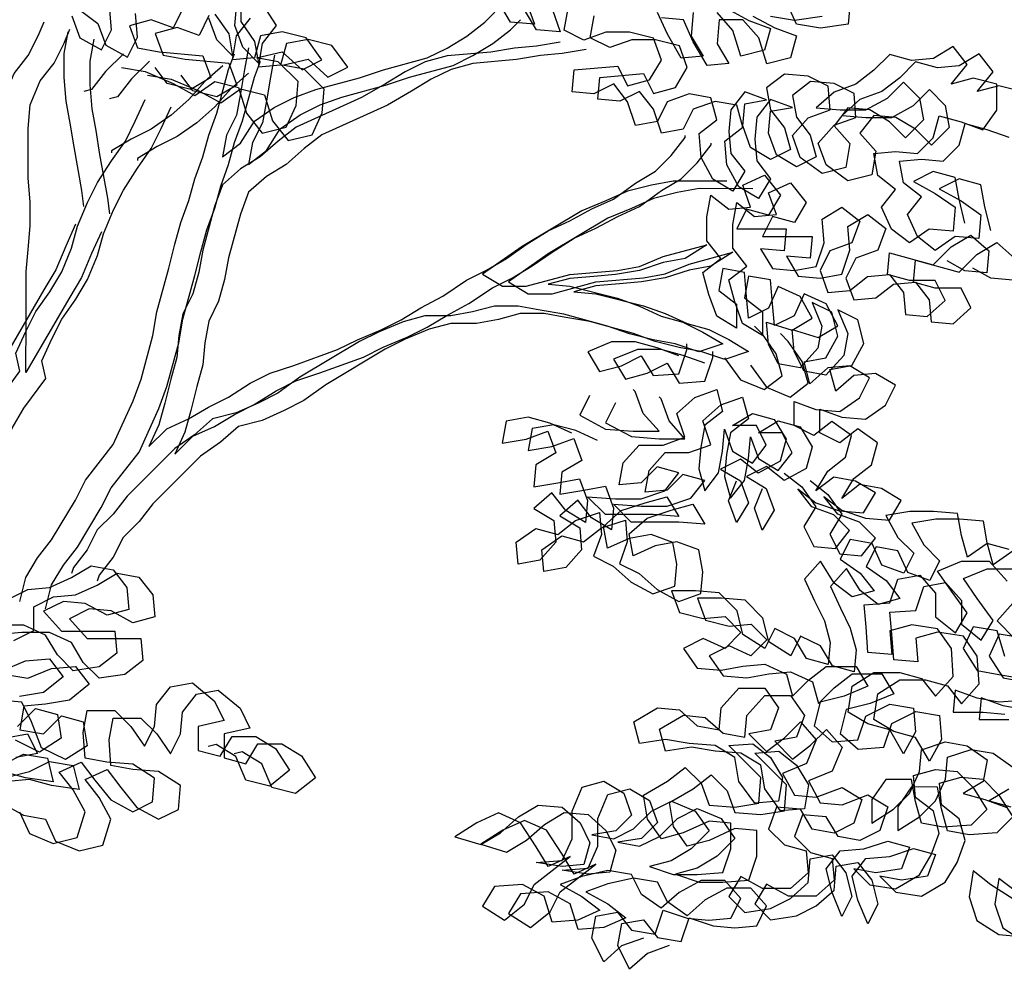
# Model space of a CAD drawing. Units: millimetres. Extents: x 192.8 to 241.3, y 112.2 to 183.8.
# Drawn here: x 206.9 to 207.9, y 120.4 to 121.3 of the extents above; entities that cross this region are included whole.
import ezdxf

# ---------------------------------------------------------------- set-up
doc = ezdxf.new("R2010")
doc.units = ezdxf.units.MM

msp = doc.modelspace()

# ---------------------------------------------------------------- linework, layer by layer
for points in [[(207.14756, 121.30898), (207.14754, 121.28671), (207.16052, 121.26813), (207.16421, 121.24771), (207.14938, 121.26258), (207.14197, 121.283), (207.14385, 121.30342)], [(206.98966, 121.29195), (206.99707, 121.27152), (207.01748, 121.26036), (207.02678, 121.27892), (207.02494, 121.3012)], [(206.99163, 121.3017), (207.01389, 121.28497), (207.02129, 121.26455), (207.0417, 121.25339), (207.051, 121.27195), (207.04917, 121.29422)], [(207.09362, 121.29928), (207.08432, 121.28072), (207.06391, 121.28817), (207.04349, 121.28262), (207.05089, 121.26219), (207.07131, 121.25846), (207.11214, 121.25471), (207.11955, 121.23428), (207.10098, 121.22316), (207.07871, 121.22875), (207.06758, 121.24361)], [(207.06025, 121.23667), (207.08252, 121.23294), (207.1085, 121.22177), (207.12891, 121.21062), (207.14749, 121.22359), (207.16976, 121.21801), (207.17716, 121.19387), (207.19199, 121.17529), (207.21427, 121.18084), (207.22357, 121.20125), (207.22545, 121.22352), (207.2069, 121.2421), (207.18649, 121.24583), (207.21063, 121.25138), (207.22917, 121.23466), (207.24775, 121.24392), (207.23291, 121.26435), (207.21064, 121.26994), (207.19022, 121.26625), (207.18463, 121.24584), (207.16421, 121.244), (207.16794, 121.26627), (207.18095, 121.28297), (207.16798, 121.3034)], [(207.41477, 121.30455), (207.42217, 121.28413), (207.3999, 121.286), (207.38878, 121.30458)], [(207.82482, 121.09813), (207.81927, 121.12041), (207.81558, 121.14083), (207.79517, 121.14642), (207.77659, 121.13715), (207.797, 121.126), (207.81556, 121.11299), (207.81368, 121.09071), (207.7914, 121.09259), (207.77283, 121.07961), (207.75613, 121.09262), (207.74687, 121.11305), (207.75988, 121.12974), (207.74319, 121.14275), (207.73949, 121.16318), (207.75991, 121.16501), (207.78033, 121.16314), (207.7952, 121.17797), (207.80078, 121.19839), (207.8212, 121.1928), (207.84161, 121.18536), (207.85462, 121.20391), (207.85464, 121.22804), (207.83237, 121.23363), (207.81195, 121.22808), (207.82682, 121.24663), (207.81384, 121.26335), (207.79526, 121.25223), (207.77484, 121.25039), (207.75443, 121.25598), (207.73956, 121.24114), (207.72285, 121.22816), (207.70242, 121.22075), (207.6857, 121.20592), (207.70797, 121.20404), (207.7321, 121.20402), (207.75253, 121.21514), (207.7674, 121.22998), (207.78224, 121.21511), (207.78593, 121.19469), (207.76921, 121.178), (207.75437, 121.19286), (207.73582, 121.20402), (207.7154, 121.20589), (207.70239, 121.1892), (207.71723, 121.17248), (207.71349, 121.1502), (207.69121, 121.14466), (207.67081, 121.15953), (207.6634, 121.17995), (207.67826, 121.19664), (207.69869, 121.20405), (207.69686, 121.22633), (207.6783, 121.23563), (207.65603, 121.2375), (207.63931, 121.22453), (207.643, 121.2041), (207.65598, 121.18738), (207.66153, 121.16696), (207.64296, 121.15769), (207.62441, 121.16885), (207.617, 121.18928), (207.61887, 121.20969), (207.6393, 121.21339), (207.61889, 121.22083), (207.60588, 121.20414), (207.604, 121.18372), (207.60584, 121.1633), (207.61882, 121.14658), (207.60766, 121.12803), (207.58911, 121.13918), (207.57799, 121.15961), (207.57615, 121.18189), (207.59287, 121.19487), (207.58732, 121.21529), (207.56691, 121.21902), (207.54648, 121.21162), (207.53718, 121.19306), (207.51676, 121.18937), (207.50935, 121.21165), (207.49638, 121.22837), (207.4778, 121.2191), (207.45739, 121.22098), (207.45926, 121.2414), (207.5001, 121.24507), (207.50937, 121.2265), (207.52979, 121.23205), (207.54095, 121.2506), (207.53354, 121.27103), (207.51127, 121.27662), (207.48899, 121.27664), (207.46857, 121.26923), (207.45001, 121.27853), (207.45375, 121.29895)], [(207.60225, 121.29881), (207.62266, 121.28765), (207.64307, 121.28021), (207.63748, 121.2598), (207.6152, 121.25425), (207.6078, 121.27839), (207.59296, 121.29511)], [(207.71745, 121.30475), (207.71557, 121.28433), (207.68958, 121.28064), (207.66731, 121.28438), (207.65804, 121.3048)], [(207.03603, 121.24364), (207.0583, 121.23991), (207.08428, 121.22875), (207.10468, 121.21759), (207.12326, 121.23057), (207.14553, 121.22498), (207.15293, 121.20084), (207.16777, 121.18226), (207.19005, 121.18781), (207.19935, 121.20822), (207.20122, 121.2305), (207.18268, 121.24908), (207.16226, 121.25281), (207.1864, 121.25835), (207.20495, 121.24163), (207.22352, 121.25089), (207.20869, 121.27133), (207.18642, 121.27692), (207.16599, 121.27322), (207.16041, 121.25281), (207.13999, 121.25097), (207.14372, 121.27324), (207.15673, 121.28994)], [(207.11785, 121.2923), (207.10855, 121.27375), (207.08814, 121.28119), (207.06771, 121.27564), (207.07512, 121.25522), (207.09553, 121.25149), (207.13637, 121.24774), (207.14378, 121.22731), (207.1252, 121.21619), (207.10293, 121.22178), (207.09181, 121.23664)], [(207.12332, 121.29368), (207.13629, 121.27511), (207.13999, 121.25468), (207.12515, 121.26955), (207.11775, 121.28997)], [(207.15485, 121.26209), (207.15111, 121.24168), (207.14738, 121.21941), (207.14365, 121.19899), (207.13435, 121.18044), (207.13062, 121.16002), (207.14734, 121.173), (207.16035, 121.19341), (207.17893, 121.20638), (207.1975, 121.21565), (207.21792, 121.22305), (207.25877, 121.23416), (207.28106, 121.24156), (207.32191, 121.25266), (207.34048, 121.26192), (207.35905, 121.27305), (207.37577, 121.28602), (207.38506, 121.2953)], [(207.43899, 121.29758), (207.4464, 121.27715), (207.42413, 121.27903), (207.41301, 121.2976)], [(207.87887, 121.22107), (207.8566, 121.22666), (207.83617, 121.22111), (207.85104, 121.23966), (207.83806, 121.25638), (207.81949, 121.24525), (207.79907, 121.24342), (207.77865, 121.249), (207.76379, 121.23417), (207.74707, 121.22119), (207.72664, 121.21378), (207.70992, 121.19895), (207.7322, 121.19707), (207.75633, 121.19705), (207.77676, 121.20817), (207.79162, 121.223), (207.80646, 121.20814), (207.81015, 121.18772), (207.79343, 121.17103), (207.7786, 121.18589), (207.76004, 121.19705), (207.73963, 121.19892), (207.72662, 121.18223), (207.74145, 121.16551), (207.73772, 121.14323), (207.71544, 121.13768), (207.69503, 121.15255), (207.68763, 121.17298), (207.70249, 121.18967), (207.72292, 121.19708), (207.72108, 121.21936), (207.70253, 121.22866), (207.68025, 121.23053), (207.66353, 121.21755), (207.66723, 121.19713), (207.68021, 121.18041), (207.68576, 121.15999), (207.66719, 121.15072), (207.64863, 121.16188), (207.64123, 121.1823), (207.6431, 121.20272), (207.66352, 121.20642), (207.64311, 121.21386), (207.6301, 121.19716), (207.62823, 121.17675), (207.63006, 121.15633), (207.64304, 121.13961), (207.63189, 121.12105), (207.61334, 121.13221), (207.60222, 121.15264), (207.60038, 121.17492), (207.6171, 121.18789), (207.61155, 121.20832), (207.59113, 121.21205), (207.57071, 121.20464), (207.56141, 121.18609), (207.54099, 121.1824), (207.53358, 121.20468), (207.5206, 121.2214), (207.50203, 121.21213), (207.48161, 121.21401), (207.48349, 121.23442), (207.52433, 121.2381), (207.53359, 121.21953), (207.55402, 121.22508), (207.56517, 121.24363), (207.55777, 121.26406), (207.5355, 121.26965), (207.51322, 121.26967), (207.49279, 121.26226), (207.47424, 121.27156), (207.47797, 121.29198)], [(207.57069, 121.29513), (207.56881, 121.27285), (207.57993, 121.25428), (207.55951, 121.25244), (207.54654, 121.27473), (207.53728, 121.29516)], [(207.62648, 121.29184), (207.64688, 121.28068), (207.6673, 121.27324), (207.66171, 121.25282), (207.63943, 121.24728), (207.63203, 121.27141), (207.61719, 121.28814), (207.59492, 121.28816), (207.59304, 121.26588), (207.60416, 121.24731), (207.58374, 121.24547), (207.57076, 121.26776), (207.5615, 121.28819), (207.54108, 121.29006)], [(207.69135, 121.2913), (207.66535, 121.28762), (207.64308, 121.29135)], [(206.9932, 121.09703), (206.9839, 121.07662), (206.97459, 121.05435), (206.96344, 121.0358), (206.92254, 120.9653), (206.92258, 121.01542), (206.92262, 121.05997), (206.9245, 121.08039), (206.92637, 121.10266), (206.92639, 121.12494), (206.92456, 121.14721), (206.9246, 121.19362), (206.92648, 121.2159), (206.93578, 121.23816), (206.94879, 121.25486), (206.95809, 121.27341), (206.96367, 121.2864)], [(207.17907, 121.25512), (207.17534, 121.23471), (207.17161, 121.21243), (207.16788, 121.19202), (207.15858, 121.17346), (207.15485, 121.15305), (207.17157, 121.16603), (207.18458, 121.18643), (207.20315, 121.19941), (207.22172, 121.20868), (207.24215, 121.21608), (207.283, 121.22718), (207.30528, 121.23459), (207.34613, 121.24569), (207.3647, 121.25495), (207.38328, 121.26607), (207.39999, 121.27905), (207.40928, 121.28833)], [(207.01742, 121.09006), (207.00812, 121.06965), (206.99882, 121.04738), (206.98767, 121.02883), (206.94676, 120.95833), (206.94681, 121.00845), (206.94685, 121.053), (206.94872, 121.07342), (206.9506, 121.09569), (206.95062, 121.11797), (206.94878, 121.14024), (206.94883, 121.18665), (206.9507, 121.20892), (206.96001, 121.23119), (206.97302, 121.24789), (206.98231, 121.26644), (206.98789, 121.27943)], [(206.98594, 121.2771), (206.9822, 121.25668), (206.98218, 121.23441), (206.98402, 121.21213), (206.98771, 121.19171), (206.99141, 121.16943), (206.99879, 121.12858), (207.00064, 121.11373)], [(207.01016, 121.27013), (207.00643, 121.24971), (207.00641, 121.22744), (207.00825, 121.20516), (207.01194, 121.18474), (207.01563, 121.16246), (207.02302, 121.12161), (207.02486, 121.10676)], [(207.44629, 121.2674), (207.42401, 121.2637), (207.40359, 121.26187), (207.38131, 121.25817), (207.34047, 121.2545), (207.32005, 121.24895), (207.30147, 121.23968), (207.2829, 121.22856), (207.26061, 121.21559), (207.19933, 121.1878), (207.18261, 121.17482), (207.16589, 121.15999), (207.14732, 121.14887), (207.1306, 121.13403), (207.12315, 121.11362), (207.11198, 121.07279), (207.10825, 121.05237), (207.10266, 121.03196), (207.09336, 121.01341), (207.08963, 120.99299), (207.08775, 120.97257), (207.08217, 120.95216), (207.07658, 120.92989), (207.07099, 120.90947), (207.06169, 120.88906), (207.07841, 120.90575), (207.09884, 120.91502), (207.11741, 120.92614), (207.13598, 120.9354), (207.15642, 120.94838), (207.17499, 120.95764), (207.19727, 120.96505), (207.23812, 120.97986), (207.25669, 120.98912), (207.27898, 120.99839), (207.29755, 121.00765), (207.31612, 121.01877), (207.33655, 121.02989), (207.35884, 121.04472), (207.37741, 121.05398), (207.39599, 121.06511), (207.41456, 121.07808), (207.43499, 121.09106), (207.45542, 121.10032), (207.47585, 121.11144), (207.49628, 121.1207), (207.51671, 121.13553), (207.53528, 121.14666), (207.55015, 121.16149), (207.56316, 121.17819), (207.56316, 121.18004)], [(206.9409, 120.74438), (206.94649, 120.76665), (206.95764, 120.7852), (206.97065, 120.8019), (206.99296, 120.839), (207.00226, 120.85756), (207.02828, 120.89095), (207.04688, 120.93177), (207.05432, 120.95218), (207.0655, 120.99301), (207.06923, 121.01528), (207.08041, 121.05611), (207.08599, 121.07838), (207.09158, 121.0988), (207.09903, 121.11921), (207.10461, 121.13962), (207.11206, 121.16004), (207.11765, 121.18045), (207.12509, 121.20086), (207.13626, 121.24169), (207.14185, 121.25654)], [(207.03789, 121.25663), (207.02117, 121.23994), (207.00816, 121.22325), (207.00074, 121.2214)], [(207.47052, 121.26042), (207.44824, 121.25673), (207.42782, 121.2549), (207.40554, 121.2512), (207.3647, 121.24753), (207.34427, 121.24198), (207.3257, 121.23271), (207.30713, 121.22159), (207.28484, 121.20862), (207.22356, 121.18083), (207.20684, 121.16785), (207.19012, 121.15302), (207.17154, 121.14189), (207.15482, 121.12706), (207.14738, 121.10665), (207.1362, 121.06582), (207.13247, 121.0454), (207.12688, 121.02499), (207.11759, 121.00643), (207.11385, 120.98602), (207.11198, 120.9656), (207.10639, 120.94519), (207.1008, 120.92292), (207.09522, 120.9025), (207.08592, 120.88209), (207.10264, 120.89878), (207.12307, 120.90804), (207.14164, 120.91917), (207.16021, 120.92843), (207.18064, 120.94141), (207.19921, 120.95067), (207.2215, 120.95807), (207.26235, 120.97289), (207.28092, 120.98215), (207.3032, 120.99141), (207.32177, 121.00068), (207.34035, 121.0118), (207.36078, 121.02292), (207.38307, 121.03775), (207.40164, 121.04701), (207.42021, 121.05813), (207.43879, 121.07111), (207.45922, 121.08409), (207.47965, 121.09335), (207.50008, 121.10447), (207.5205, 121.11373), (207.54094, 121.12856), (207.55951, 121.13968), (207.57437, 121.15452), (207.58738, 121.17122), (207.58738, 121.17307)], [(206.96512, 120.73741), (206.97071, 120.75968), (206.98187, 120.77823), (206.99488, 120.79493), (207.01719, 120.83203), (207.02648, 120.85059), (207.0525, 120.88398), (207.0711, 120.9248), (207.07855, 120.94521), (207.08972, 120.98604), (207.09346, 121.00831), (207.10463, 121.04914), (207.11022, 121.07141), (207.11581, 121.09183), (207.12325, 121.11224), (207.12884, 121.13265), (207.13628, 121.15306), (207.14187, 121.17348), (207.14932, 121.19389), (207.16049, 121.23472), (207.16607, 121.24957)], [(207.06212, 121.24966), (207.0454, 121.23297), (207.03239, 121.21627), (207.02496, 121.21443)], [(207.1307, 121.24541), (207.11398, 121.23057), (207.09911, 121.21388), (207.08239, 121.19905), (207.06382, 121.18607), (207.04525, 121.1768), (207.02667, 121.16568), (207.02667, 121.16383)], [(207.15492, 121.23844), (207.1382, 121.2236), (207.12334, 121.20691), (207.10662, 121.19207), (207.08804, 121.1791), (207.06947, 121.16983), (207.0509, 121.15871), (207.0509, 121.15686)], [(206.89445, 120.70173), (206.89449, 120.74628), (206.89265, 120.7667), (206.88896, 120.78898), (206.88527, 120.8094), (206.88531, 120.85395), (206.8909, 120.87622), (206.90949, 120.91333), (206.92065, 120.93189), (206.94109, 120.95971), (206.9374, 120.97642), (206.9467, 120.99683), (206.956, 121.01539), (206.96901, 121.03394), (206.98016, 121.05249), (206.98946, 121.07476), (206.99505, 121.09517), (207.00435, 121.11744), (207.01365, 121.136), (207.02666, 121.1564), (207.03968, 121.17495), (207.04897, 121.19351), (207.05827, 121.21392)], [(206.91868, 120.69476), (206.91872, 120.73931), (206.91688, 120.75973), (206.91319, 120.78201), (206.90949, 120.80243), (206.90953, 120.84698), (206.91512, 120.86925), (206.93372, 120.90636), (206.94487, 120.92491), (206.96532, 120.95274), (206.96162, 120.96945), (206.97092, 120.98986), (206.98022, 121.00842), (206.99323, 121.02697), (207.00439, 121.04552), (207.01369, 121.06779), (207.01928, 121.0882), (207.02858, 121.11047), (207.03788, 121.12902), (207.05089, 121.14943), (207.0639, 121.16798), (207.0732, 121.18654), (207.0825, 121.20695)], [(207.84905, 121.09115), (207.8435, 121.11344), (207.83981, 121.13386), (207.81939, 121.13945), (207.80082, 121.13018), (207.82123, 121.11902), (207.83978, 121.10601), (207.8379, 121.08374), (207.81563, 121.08562), (207.79706, 121.07264), (207.78036, 121.08565), (207.7711, 121.10608), (207.78411, 121.12277), (207.76741, 121.13578), (207.76372, 121.1562), (207.78414, 121.15804), (207.80456, 121.15617), (207.81942, 121.171), (207.82501, 121.19142), (207.84542, 121.18583), (207.86584, 121.17839)], [(207.65569, 120.86439), (207.67238, 120.85138), (207.68536, 120.8328), (207.6742, 120.81425), (207.68347, 120.79568), (207.70388, 120.7938), (207.71689, 120.8105), (207.70206, 120.82536), (207.68164, 120.83281), (207.66867, 120.84952), (207.68536, 120.83651), (207.70763, 120.82907), (207.7299, 120.82719), (207.74106, 120.84575), (207.72251, 120.8569), (207.70209, 120.86063), (207.68537, 120.84765), (207.69653, 120.86621), (207.71324, 120.87918), (207.71883, 120.8996), (207.70028, 120.91261), (207.68356, 120.89963), (207.66501, 120.90893), (207.66503, 120.9312), (207.68544, 120.92376), (207.70771, 120.92188), (207.72629, 120.93486), (207.73559, 120.95342), (207.71703, 120.96457), (207.69661, 120.96273), (207.67989, 120.9479), (207.67434, 120.96832), (207.69477, 120.97202), (207.70592, 120.99243), (207.70037, 121.01471), (207.68182, 121.02401), (207.69108, 121.00172), (207.68735, 120.9813), (207.67063, 120.96276), (207.65021, 120.96649), (207.64095, 120.98506), (207.63911, 121.00548), (207.66323, 120.99803), (207.68181, 121.00915), (207.67069, 121.02958), (207.65028, 121.03888), (207.64098, 121.01847), (207.6224, 121.00921), (207.62057, 121.02963), (207.61873, 121.05191), (207.59831, 121.05564), (207.59458, 121.03522), (207.61128, 121.02221), (207.61126, 120.99994), (207.5927, 121.01109), (207.5853, 121.03152), (207.57975, 121.05194), (207.59647, 121.06492), (207.58349, 121.08164), (207.58351, 121.10392), (207.58724, 121.12433), (207.60393, 121.11132), (207.62436, 121.11316), (207.61695, 121.13359), (207.63738, 121.14285), (207.65221, 121.12427), (207.64106, 121.10572), (207.62064, 121.11131), (207.61134, 121.09275), (207.65775, 121.09271), (207.65588, 121.07229), (207.6336, 121.07417), (207.64472, 121.0556), (207.66514, 121.05372), (207.68556, 121.05742), (207.69301, 121.07968), (207.69117, 121.10196), (207.70975, 121.11308), (207.72644, 121.10007), (207.719, 121.07966), (207.69857, 121.07225), (207.68927, 121.0537), (207.69668, 121.03327), (207.7171, 121.03511), (207.73382, 121.04809), (207.75424, 121.04993), (207.76722, 121.03321), (207.76906, 121.01279), (207.78947, 121.01091), (207.80619, 121.02575), (207.79693, 121.04432), (207.7728, 121.04434), (207.75238, 121.04993), (207.75426, 121.07035), (207.79509, 121.05917), (207.81181, 121.07586), (207.83038, 121.08698), (207.84707, 121.07212), (207.8452, 121.0517), (207.82478, 121.05358), (207.80808, 121.06287)], [(207.6021, 121.13731), (207.55198, 121.13736), (207.53156, 121.13366), (207.50928, 121.12812), (207.48885, 121.11885), (207.46657, 121.10959), (207.41085, 121.07623), (207.3737, 121.05028), (207.39225, 121.03912), (207.41452, 121.0391), (207.45537, 121.0502), (207.49993, 121.05387), (207.52035, 121.05757), (207.54264, 121.06683), (207.58348, 121.07793), (207.56305, 121.06495), (207.54263, 121.06126), (207.52035, 121.05385), (207.49807, 121.05016), (207.47765, 121.04832), (207.45537, 121.04649), (207.43495, 121.04094), (207.45536, 121.03906), (207.4999, 121.02788), (207.52032, 121.02044), (207.54073, 121.01114), (207.56114, 121.00555), (207.5797, 120.99625), (207.59825, 120.9851), (207.57597, 120.97769), (207.5537, 120.98514), (207.53328, 120.98887), (207.51101, 120.99446), (207.4906, 121.0019), (207.44977, 121.01308), (207.4275, 121.01681), (207.40708, 121.02054), (207.38481, 121.02056), (207.36438, 121.01501), (207.34396, 121.01132), (207.31983, 121.01134), (207.2994, 121.00579), (207.27712, 120.99653), (207.25855, 120.98727), (207.20283, 120.9539), (207.18239, 120.93907), (207.16382, 120.92981), (207.1434, 120.92054), (207.12111, 120.915), (207.10439, 120.90016), (207.08582, 120.88718), (207.04123, 120.84267), (207.02822, 120.82598), (207.01335, 120.81114), (207.00406, 120.79259), (206.99105, 120.77589), (206.98918, 120.77032)], [(207.67991, 120.85741), (207.69661, 120.8444), (207.70958, 120.82583), (207.69843, 120.80728), (207.70769, 120.78871), (207.72811, 120.78683), (207.74112, 120.80353), (207.72628, 120.81839), (207.70587, 120.82583), (207.69289, 120.84255), (207.70959, 120.82954), (207.73186, 120.8221), (207.75413, 120.82022), (207.76528, 120.83877), (207.74673, 120.84993), (207.72632, 120.85366), (207.7096, 120.84068), (207.72075, 120.85923), (207.73747, 120.87221), (207.74306, 120.89263), (207.72451, 120.90564), (207.70779, 120.89266), (207.68923, 120.90196), (207.68925, 120.92423), (207.70967, 120.91679), (207.73194, 120.91491), (207.75052, 120.92789), (207.75981, 120.94644), (207.74126, 120.9576), (207.72084, 120.95576), (207.70412, 120.94093), (207.69857, 120.96135), (207.71899, 120.96504), (207.73015, 120.98545), (207.7246, 121.00773), (207.70605, 121.01703), (207.71531, 120.99475), (207.71158, 120.97433), (207.69485, 120.95579), (207.67444, 120.95952), (207.66517, 120.97809), (207.66333, 120.99851), (207.68746, 120.99106), (207.70603, 121.00218), (207.69491, 121.02261), (207.6745, 121.03191), (207.6652, 121.0115), (207.64663, 121.00224), (207.64479, 121.02266), (207.64296, 121.04494), (207.62254, 121.04867), (207.61881, 121.02825), (207.6355, 121.01524), (207.63548, 120.99297), (207.61693, 121.00412), (207.60952, 121.02455), (207.60397, 121.04497), (207.62069, 121.05795), (207.60771, 121.07467), (207.60773, 121.09694), (207.61147, 121.11736), (207.62816, 121.10435), (207.64858, 121.10619), (207.64118, 121.12661), (207.6616, 121.13588), (207.67644, 121.1173), (207.66528, 121.09875), (207.64487, 121.10434), (207.63557, 121.08578), (207.68198, 121.08574), (207.6801, 121.06532), (207.65783, 121.0672), (207.66895, 121.04862), (207.68937, 121.04675), (207.70979, 121.05044), (207.71723, 121.07271), (207.7154, 121.09499), (207.73397, 121.10611), (207.75067, 121.0931), (207.74322, 121.07269), (207.7228, 121.06528), (207.7135, 121.04673), (207.7209, 121.0263), (207.74133, 121.02814), (207.75804, 121.04112), (207.77847, 121.04295), (207.79144, 121.02624), (207.79328, 121.00582), (207.8137, 121.00394), (207.83042, 121.01878), (207.82116, 121.03735), (207.79702, 121.03737), (207.77661, 121.04296), (207.77848, 121.06337), (207.81931, 121.0522), (207.83603, 121.06889), (207.85461, 121.08001), (207.8713, 121.06515)], [(207.62633, 121.13034), (207.57621, 121.13039), (207.55578, 121.12669), (207.5335, 121.12114), (207.51308, 121.11188), (207.49079, 121.10262), (207.43507, 121.06926), (207.39792, 121.0433), (207.41648, 121.03215), (207.43875, 121.03213), (207.4796, 121.04323), (207.52415, 121.0469), (207.54458, 121.05059), (207.56686, 121.05986), (207.60771, 121.07096), (207.58728, 121.05798), (207.56686, 121.05429), (207.54457, 121.04688), (207.52229, 121.04319), (207.50187, 121.04135), (207.4796, 121.03952), (207.45917, 121.03397), (207.47959, 121.03209), (207.52413, 121.02091), (207.54454, 121.01347), (207.56495, 121.00417), (207.58537, 120.99858), (207.60392, 120.98928), (207.62248, 120.97813), (207.60019, 120.97072), (207.57792, 120.97817), (207.55751, 120.9819), (207.53524, 120.98749), (207.51483, 120.99493), (207.474, 121.00611), (207.45172, 121.00984), (207.43131, 121.01357), (207.40903, 121.01359), (207.38861, 121.00804), (207.36819, 121.00435), (207.34405, 121.00437), (207.32363, 120.99882), (207.30135, 120.98956), (207.28277, 120.98029), (207.22705, 120.94693), (207.20662, 120.9321), (207.18805, 120.92284), (207.16762, 120.91357), (207.14534, 120.90802), (207.12862, 120.89319), (207.11005, 120.88021), (207.06545, 120.8357), (207.05244, 120.81901), (207.03758, 120.80417), (207.02828, 120.78561), (207.01527, 120.76892), (207.01341, 120.76335)], [(207.86943, 121.04473), (207.84901, 121.0466), (207.83231, 121.0559)], [(207.60009, 120.9721), (207.61493, 120.95167), (207.63719, 120.94237), (207.65391, 120.95535), (207.64836, 120.97577), (207.63538, 120.99435), (207.62797, 121.00178)], [(207.5574, 120.974), (207.53699, 120.98144), (207.51657, 120.98703), (207.4943, 120.98705), (207.47201, 120.97779), (207.48314, 120.95922), (207.50356, 120.96477), (207.52213, 120.97403), (207.53325, 120.95546), (207.55739, 120.95729), (207.56483, 120.97956), (207.56484, 120.98513)], [(207.62432, 120.96513), (207.63915, 120.9447), (207.66142, 120.9354), (207.67814, 120.94838), (207.67259, 120.9688), (207.65961, 120.98737), (207.65219, 120.99481)], [(207.58163, 120.96703), (207.56121, 120.97447), (207.5408, 120.98006), (207.51852, 120.98008), (207.49624, 120.97082), (207.50736, 120.95224), (207.52779, 120.95779), (207.54636, 120.96706), (207.55748, 120.94849), (207.58161, 120.95032), (207.58906, 120.97259), (207.58906, 120.97816)], [(207.45709, 120.90169), (207.43668, 120.91099), (207.41627, 120.91658), (207.39585, 120.91289), (207.39212, 120.89247), (207.41439, 120.89616), (207.43482, 120.90357), (207.44223, 120.88314), (207.42365, 120.87202), (207.42178, 120.85161), (207.44406, 120.8553), (207.46448, 120.85899), (207.47189, 120.83857), (207.47001, 120.81815), (207.45146, 120.8293), (207.43848, 120.84602), (207.42176, 120.83119), (207.44031, 120.82003), (207.44215, 120.79961), (207.42728, 120.78292), (207.40686, 120.77922), (207.40502, 120.79965), (207.4236, 120.81262), (207.44401, 120.80703), (207.46073, 120.82001), (207.48301, 120.82742), (207.48485, 120.807), (207.47741, 120.78658), (207.49596, 120.77729), (207.51266, 120.76242), (207.53307, 120.75126), (207.55349, 120.75867), (207.55537, 120.77909), (207.55167, 120.79951), (207.53126, 120.80695), (207.51084, 120.80326), (207.49041, 120.794), (207.48672, 120.81442), (207.50344, 120.82926), (207.52572, 120.83666), (207.54614, 120.84221), (207.55726, 120.82364), (207.53313, 120.82552), (207.48858, 120.82556), (207.47189, 120.84228), (207.49788, 120.8404), (207.52201, 120.84038), (207.54429, 120.84778), (207.5573, 120.86448), (207.53689, 120.87006), (207.52202, 120.85523), (207.5016, 120.85339), (207.50533, 120.87381), (207.5202, 120.8905), (207.54247, 120.89048), (207.5629, 120.89788), (207.5555, 120.92017), (207.57222, 120.935), (207.59264, 120.94241), (207.59819, 120.92198), (207.58147, 120.90901), (207.57774, 120.88859), (207.57587, 120.86817), (207.58142, 120.84775), (207.59443, 120.86444), (207.59816, 120.88486), (207.60003, 120.90528), (207.60744, 120.88485), (207.62599, 120.8737), (207.639, 120.89039), (207.62974, 120.90896), (207.60746, 120.90898), (207.62604, 120.9201), (207.64645, 120.91452), (207.65757, 120.89594), (207.65198, 120.87553), (207.63155, 120.86441), (207.61486, 120.87742), (207.59629, 120.86815), (207.61484, 120.857), (207.62225, 120.83657), (207.61109, 120.81802), (207.60368, 120.83845), (207.61113, 120.857)], [(207.47383, 120.93695), (207.46453, 120.91839), (207.48865, 120.90538), (207.51464, 120.9035), (207.53877, 120.90348), (207.52394, 120.9202), (207.51653, 120.94062), (207.51468, 120.94248)], [(207.48132, 120.89472), (207.46091, 120.90402), (207.4405, 120.90961), (207.42007, 120.90592), (207.41634, 120.8855), (207.43862, 120.88919), (207.45905, 120.8966), (207.46645, 120.87617), (207.44788, 120.86505), (207.446, 120.84463), (207.46828, 120.84833), (207.48871, 120.85202), (207.49611, 120.83159), (207.49424, 120.81118), (207.47569, 120.82233), (207.46271, 120.83905), (207.44599, 120.82421), (207.46454, 120.81306), (207.46638, 120.79264), (207.45151, 120.77595), (207.43109, 120.77225), (207.42925, 120.79267), (207.44783, 120.80565), (207.46824, 120.80006), (207.48496, 120.81304), (207.50724, 120.82045), (207.50908, 120.80003), (207.50163, 120.77961), (207.52019, 120.77031), (207.53688, 120.75545), (207.55729, 120.74429), (207.57772, 120.7517), (207.57959, 120.77212), (207.5759, 120.79254), (207.55549, 120.79998), (207.53506, 120.79629), (207.51464, 120.78703), (207.51094, 120.80745), (207.52766, 120.82228), (207.54994, 120.82969), (207.57037, 120.83524), (207.58149, 120.81667), (207.55736, 120.81854), (207.51281, 120.81858), (207.49612, 120.83531), (207.5221, 120.83343), (207.54623, 120.8334), (207.56852, 120.84081), (207.58153, 120.8575), (207.56111, 120.86309), (207.54625, 120.84826), (207.52583, 120.84642), (207.52956, 120.86683), (207.54442, 120.88353), (207.5667, 120.88351), (207.58713, 120.89091), (207.57972, 120.9132), (207.59644, 120.92803), (207.61687, 120.93544), (207.62242, 120.91501), (207.6057, 120.90203), (207.60197, 120.88162), (207.60009, 120.8612), (207.60564, 120.84078), (207.61865, 120.85747), (207.62238, 120.87789), (207.62426, 120.8983), (207.63167, 120.87788), (207.65022, 120.86672), (207.66323, 120.88342), (207.65396, 120.90199), (207.63169, 120.90201), (207.65026, 120.91313), (207.67068, 120.90754), (207.6818, 120.88897), (207.67621, 120.86856), (207.65578, 120.85744), (207.63908, 120.87045), (207.62051, 120.86118), (207.63907, 120.85003), (207.64647, 120.8296), (207.63532, 120.81105), (207.62791, 120.83147), (207.63535, 120.85003)], [(207.49806, 120.92998), (207.48876, 120.91142), (207.51288, 120.89841), (207.53887, 120.89653), (207.563, 120.8965), (207.54816, 120.91322), (207.54076, 120.93365), (207.5389, 120.93551)], [(207.86603, 120.79293), (207.84561, 120.79852), (207.82704, 120.78554), (207.82149, 120.80597), (207.81779, 120.82639), (207.79552, 120.82827), (207.77324, 120.82829), (207.75096, 120.82459), (207.76208, 120.80416), (207.77692, 120.7893), (207.76762, 120.77075), (207.74721, 120.77819), (207.73795, 120.79862), (207.71753, 120.80235), (207.70823, 120.78379), (207.72678, 120.77078), (207.73976, 120.75406), (207.71934, 120.74851), (207.70264, 120.76152), (207.68967, 120.78196), (207.6748, 120.76526), (207.68406, 120.74483), (207.69333, 120.72626), (207.69888, 120.70584), (207.697, 120.68542), (207.67659, 120.69101), (207.66547, 120.70958), (207.64691, 120.71888), (207.63761, 120.70033), (207.61721, 120.71334), (207.61166, 120.73562), (207.59497, 120.75234), (207.57269, 120.75422), (207.55042, 120.75424), (207.55782, 120.73381), (207.58009, 120.72822), (207.60052, 120.73006), (207.61535, 120.7152), (207.60049, 120.70036), (207.58008, 120.70966), (207.56151, 120.7004), (207.57448, 120.68182), (207.59676, 120.67994), (207.61718, 120.68364), (207.6376, 120.68547), (207.65801, 120.67617), (207.66356, 120.65575), (207.67843, 120.67059), (207.69515, 120.68357), (207.72299, 120.68354), (207.73411, 120.66497), (207.71183, 120.65571), (207.68955, 120.65016), (207.68396, 120.62789), (207.70065, 120.61302), (207.72478, 120.61486), (207.73223, 120.63712), (207.75451, 120.64824), (207.77679, 120.64451), (207.77862, 120.62223), (207.76747, 120.60182), (207.75449, 120.62411), (207.73408, 120.6297), (207.71553, 120.64085), (207.71926, 120.66498), (207.73969, 120.67796), (207.76382, 120.67793), (207.78424, 120.67235), (207.79722, 120.65563), (207.81394, 120.67418), (207.81211, 120.70017), (207.79913, 120.71874), (207.775, 120.72248), (207.75458, 120.71693), (207.75641, 120.69465), (207.73414, 120.69652), (207.73231, 120.72066), (207.73047, 120.74108), (207.7546, 120.74291), (207.76205, 120.76518), (207.78247, 120.76888), (207.7973, 120.75216), (207.79728, 120.72988), (207.81583, 120.71501), (207.82699, 120.73357), (207.81216, 120.754), (207.79918, 120.77257), (207.82146, 120.78183), (207.84745, 120.78181), (207.86414, 120.76323)], [(207.86984, 120.79155), (207.85126, 120.77857), (207.84571, 120.79899), (207.84202, 120.81942), (207.81974, 120.82129), (207.79747, 120.82131), (207.77519, 120.81762), (207.78631, 120.79719), (207.80115, 120.78233), (207.79185, 120.76377), (207.77143, 120.77122), (207.76217, 120.79165), (207.74176, 120.79538), (207.73246, 120.77682), (207.75101, 120.76381), (207.76399, 120.74709), (207.74356, 120.74154), (207.72687, 120.75455), (207.71389, 120.77498), (207.69903, 120.75829), (207.70829, 120.73786), (207.71755, 120.71929), (207.7231, 120.69887), (207.72123, 120.67845), (207.70081, 120.68404), (207.68969, 120.70261), (207.67114, 120.71191), (207.66184, 120.69335), (207.64143, 120.70637), (207.63588, 120.72865), (207.61919, 120.74537), (207.59692, 120.74725), (207.57464, 120.74727), (207.58205, 120.72684), (207.60432, 120.72125), (207.62474, 120.72309), (207.63958, 120.70822), (207.62471, 120.69339), (207.6043, 120.70269), (207.58573, 120.69342), (207.59871, 120.67485), (207.62098, 120.67297), (207.64141, 120.67667), (207.66183, 120.6785), (207.68224, 120.6692), (207.68779, 120.64878), (207.70265, 120.66361), (207.71937, 120.67659), (207.74722, 120.67657), (207.75834, 120.658), (207.73605, 120.64873), (207.71377, 120.64319), (207.70818, 120.62091), (207.72488, 120.60605), (207.74901, 120.60788), (207.75645, 120.63015), (207.77874, 120.64127), (207.80101, 120.63754), (207.80285, 120.61526), (207.79169, 120.59485), (207.77872, 120.61714), (207.7583, 120.62273), (207.73975, 120.63388), (207.74349, 120.65801), (207.76392, 120.67098), (207.78805, 120.67096), (207.80846, 120.66537), (207.82144, 120.64866), (207.83817, 120.6672), (207.83633, 120.69319), (207.82336, 120.71177), (207.79923, 120.7155), (207.7788, 120.70995), (207.78064, 120.68768), (207.75837, 120.68955), (207.75653, 120.71369), (207.75469, 120.73411), (207.77883, 120.73594), (207.78627, 120.75821), (207.8067, 120.7619), (207.82153, 120.74518), (207.82151, 120.72291), (207.84006, 120.70804), (207.85121, 120.72659), (207.83638, 120.74703), (207.82341, 120.7656), (207.84569, 120.77486), (207.87168, 120.77484)], [(206.92976, 120.74625), (206.94833, 120.75551), (206.96875, 120.75735), (206.98918, 120.76661), (207.00775, 120.77773), (207.02817, 120.774), (207.04115, 120.75728), (207.04299, 120.73686), (207.02256, 120.73131), (207.00215, 120.74247), (206.98174, 120.74434), (206.96316, 120.73508), (206.97985, 120.7165), (207.02997, 120.71645), (207.03181, 120.69603), (207.01509, 120.68305), (206.99096, 120.67936), (206.97612, 120.69423), (206.965, 120.7128), (206.94459, 120.7221), (206.9186, 120.72213)], [(206.93539, 120.70773), (206.95397, 120.717), (206.95399, 120.73928), (206.97256, 120.74854), (206.99298, 120.75038), (207.01341, 120.75964), (207.03198, 120.77076), (207.0524, 120.76703), (207.06538, 120.75031), (207.06721, 120.72989), (207.04679, 120.72434), (207.02638, 120.7355), (207.00596, 120.73737), (206.98739, 120.72811), (207.00408, 120.70953), (207.0542, 120.70948), (207.05604, 120.68906), (207.03932, 120.67608), (207.01518, 120.67239), (207.00035, 120.68726), (206.98923, 120.70583), (206.96881, 120.71513), (206.94283, 120.71515), (206.92241, 120.71332)], [(207.86969, 120.74281), (207.85483, 120.72611), (207.87152, 120.70939)], [(207.86222, 120.69269), (207.85482, 120.71683), (207.83255, 120.72057), (207.82325, 120.70016), (207.83622, 120.67972), (207.85664, 120.67599), (207.87891, 120.67226)], [(207.87904, 120.70986), (207.85677, 120.71359), (207.84747, 120.69318), (207.86045, 120.67275), (207.88086, 120.66902)], [(206.92608, 120.67619), (206.94836, 120.67245), (206.97064, 120.68171), (206.99292, 120.68355), (207.0059, 120.66683), (206.98732, 120.652), (206.96504, 120.64831), (206.94462, 120.64647), (206.94089, 120.6242), (206.96316, 120.62046), (206.97988, 120.63715), (207.0003, 120.63157), (207.00399, 120.60929), (206.98356, 120.59631), (206.96129, 120.60747), (206.95203, 120.63161), (206.94277, 120.65018), (206.92235, 120.65206)], [(206.92413, 120.67943), (206.94641, 120.68869), (206.96869, 120.69052), (206.98167, 120.6738), (206.96309, 120.65897), (206.94082, 120.65528)], [(206.94072, 120.54761), (206.94998, 120.52718), (206.97225, 120.51788), (206.99453, 120.52343), (207.00197, 120.54756), (206.99086, 120.56799), (206.97788, 120.5847), (206.9983, 120.59397), (207.01128, 120.57725), (207.02612, 120.55867), (207.04653, 120.54752), (207.0651, 120.55678), (207.06697, 120.57905), (207.04657, 120.59207), (207.02244, 120.59395), (207.00202, 120.59768), (207.00019, 120.62181), (207.00392, 120.64223), (207.02991, 120.6422), (207.04474, 120.62734), (207.05772, 120.60876), (207.06702, 120.62732), (207.06889, 120.64774), (207.0819, 120.66443), (207.10233, 120.66812), (207.12273, 120.6514), (207.13199, 120.63283), (207.10786, 120.62728), (207.10784, 120.605), (207.12825, 120.59942), (207.13941, 120.61797), (207.16168, 120.61795), (207.18023, 120.60679), (207.19321, 120.58636), (207.17463, 120.57153), (207.15236, 120.57712), (207.1431, 120.5994), (207.12455, 120.61056), (207.11712, 120.60871)], [(206.92412, 120.55553), (206.94453, 120.54437), (206.96494, 120.54064), (206.97421, 120.52021), (206.99647, 120.51091), (207.01875, 120.51646), (207.0262, 120.54058), (207.01508, 120.56101), (207.0021, 120.57773), (207.02253, 120.587), (207.03551, 120.57028), (207.05034, 120.5517), (207.07075, 120.54054), (207.08932, 120.54981), (207.0912, 120.57208), (207.07079, 120.58509), (207.04666, 120.58697), (207.02625, 120.5907), (207.02441, 120.61484), (207.02814, 120.63525), (207.05413, 120.63523), (207.06897, 120.62037), (207.08195, 120.60179), (207.09124, 120.62035), (207.09312, 120.64076), (207.10613, 120.65746), (207.12655, 120.66115), (207.14696, 120.64443), (207.15622, 120.62586), (207.13208, 120.62031), (207.13206, 120.59803), (207.15248, 120.59245), (207.16363, 120.611), (207.18591, 120.61098), (207.20446, 120.59982), (207.21744, 120.57939), (207.19886, 120.56456), (207.17659, 120.57015), (207.16733, 120.59243), (207.14877, 120.60359), (207.14135, 120.60174)], [(207.52413, 120.42941), (207.50371, 120.422), (207.48699, 120.40717), (207.47587, 120.42945), (207.4796, 120.44987), (207.50002, 120.45356), (207.513, 120.43684), (207.53527, 120.43311), (207.54272, 120.45538), (207.56499, 120.44793), (207.58541, 120.44606), (207.60583, 120.4479), (207.61513, 120.46645), (207.60029, 120.48317), (207.57801, 120.48319), (207.55758, 120.47207), (207.54086, 120.45724), (207.52231, 120.47025), (207.51305, 120.48882), (207.49078, 120.49255), (207.46664, 120.48701), (207.44621, 120.4796), (207.46662, 120.46844), (207.48332, 120.45543), (207.46289, 120.44617), (207.43876, 120.44434), (207.43135, 120.46848), (207.41094, 120.47963), (207.38495, 120.4778), (207.3738, 120.45925), (207.39421, 120.44623), (207.41278, 120.46107), (207.42208, 120.47962), (207.45552, 120.50558), (207.43509, 120.49632), (207.42397, 120.51489), (207.40914, 120.53718), (207.38873, 120.54648), (207.3683, 120.53722), (207.34787, 120.52424), (207.37199, 120.51679), (207.39057, 120.52791), (207.40729, 120.54275), (207.42586, 120.55387), (207.44814, 120.55199), (207.46483, 120.53713), (207.47409, 120.51856), (207.46851, 120.49814), (207.44808, 120.4963), (207.42396, 120.50004), (207.44809, 120.50187), (207.45739, 120.52228), (207.45741, 120.54827), (207.46672, 120.57054), (207.48714, 120.57609), (207.50569, 120.56494), (207.5131, 120.54451), (207.49824, 120.52967), (207.47596, 120.52598), (207.49637, 120.52225), (207.51494, 120.53151), (207.53167, 120.54821), (207.55024, 120.55747), (207.5725, 120.54817), (207.58548, 120.52959), (207.56876, 120.5129), (207.55019, 120.50178), (207.52976, 120.49623), (207.55203, 120.48878), (207.57431, 120.48876), (207.59844, 120.4906), (207.60589, 120.51287), (207.60591, 120.537), (207.58549, 120.53887), (207.56135, 120.52776), (207.54092, 120.52221), (207.52795, 120.54078), (207.52425, 120.56306), (207.54654, 120.57604), (207.56326, 120.58901), (207.5781, 120.57415), (207.5855, 120.55372), (207.60963, 120.55185), (207.63191, 120.55554), (207.63379, 120.57967), (207.60412, 120.6094), (207.6264, 120.61123), (207.64309, 120.59822), (207.65421, 120.57965), (207.65048, 120.55738), (207.6282, 120.55554), (207.61337, 120.57597), (207.60968, 120.59825), (207.59112, 120.60941), (207.56699, 120.61129), (207.54472, 120.61502), (207.52059, 120.61133), (207.51504, 120.63175), (207.53732, 120.64473), (207.55774, 120.64285), (207.57443, 120.62799), (207.59485, 120.62426), (207.59673, 120.64467), (207.61345, 120.66322), (207.63758, 120.6632), (207.65056, 120.64462), (207.64311, 120.62421), (207.62269, 120.62052), (207.63938, 120.6038), (207.6561, 120.61677), (207.67097, 120.63161), (207.6858, 120.61489), (207.6765, 120.59262), (207.65421, 120.58336), (207.66533, 120.56293), (207.68575, 120.56106), (207.70989, 120.57032), (207.72844, 120.55916), (207.721, 120.53689), (207.70243, 120.52763), (207.68201, 120.53136), (207.67089, 120.54993), (207.64862, 120.55181), (207.64117, 120.5314), (207.65601, 120.51653), (207.67642, 120.51095), (207.67826, 120.49053), (207.66154, 120.47569), (207.63555, 120.47571), (207.61514, 120.48687), (207.60399, 120.46832), (207.61883, 120.45345), (207.64296, 120.45714), (207.66153, 120.46641), (207.67825, 120.48124), (207.68013, 120.50352), (207.70055, 120.50721), (207.71353, 120.49049), (207.71908, 120.46821), (207.70978, 120.44966), (207.70052, 120.47194), (207.69497, 120.49422), (207.70798, 120.51092), (207.73026, 120.51275), (207.75254, 120.52016), (207.77296, 120.51457), (207.76551, 120.49416), (207.74138, 120.49047), (207.72096, 120.4942), (207.7358, 120.47933), (207.75993, 120.4756), (207.78221, 120.48857), (207.79337, 120.50713), (207.80081, 120.52754), (207.79526, 120.54796), (207.77857, 120.56097), (207.77673, 120.58139), (207.79715, 120.58694), (207.81757, 120.58507), (207.83241, 120.57021), (207.84538, 120.54977), (207.83052, 120.53494), (207.80453, 120.5331), (207.78411, 120.53684), (207.77856, 120.55726), (207.77487, 120.57768), (207.75074, 120.57771), (207.73773, 120.55915), (207.73771, 120.53688), (207.75814, 120.54985), (207.773, 120.56469), (207.7823, 120.5851), (207.78418, 120.60552), (207.80646, 120.61292), (207.82687, 120.60919), (207.84543, 120.59618), (207.84169, 120.57577), (207.82312, 120.56465), (207.84354, 120.55906), (207.86395, 120.55161)], [(207.54836, 120.42244), (207.52793, 120.41503), (207.51121, 120.40019), (207.50009, 120.42248), (207.50383, 120.4429), (207.52425, 120.44659), (207.53723, 120.42987), (207.5595, 120.42614), (207.56695, 120.44841), (207.58921, 120.44096), (207.60963, 120.43909), (207.63005, 120.44092), (207.63935, 120.45948), (207.62452, 120.4762), (207.60224, 120.47622), (207.58181, 120.4651), (207.56509, 120.45027), (207.54654, 120.46328), (207.53727, 120.48185), (207.515, 120.48558), (207.49087, 120.48003), (207.47044, 120.47263), (207.49085, 120.46147), (207.50754, 120.44846), (207.48712, 120.4392), (207.46298, 120.43736), (207.45558, 120.4615), (207.43517, 120.47266), (207.40918, 120.47083), (207.39802, 120.45227), (207.41843, 120.43926), (207.43701, 120.4541), (207.44631, 120.47265), (207.47974, 120.49861), (207.45932, 120.48934), (207.4482, 120.50792), (207.43337, 120.53021), (207.41295, 120.53951), (207.39253, 120.53024), (207.3721, 120.51727), (207.39622, 120.50982), (207.41479, 120.52094), (207.43151, 120.53578), (207.45009, 120.5469), (207.47236, 120.54502), (207.48905, 120.53016), (207.49832, 120.51158), (207.49273, 120.49117), (207.47231, 120.48933), (207.44818, 120.49307), (207.47232, 120.4949), (207.48162, 120.51531), (207.48164, 120.5413), (207.49094, 120.56357), (207.51137, 120.56912), (207.52992, 120.55796), (207.53733, 120.53754), (207.52246, 120.5227), (207.50018, 120.51901), (207.5206, 120.51528), (207.53917, 120.52454), (207.55589, 120.54123), (207.57446, 120.5505), (207.59673, 120.5412), (207.60971, 120.52262), (207.59299, 120.50593), (207.57441, 120.49481), (207.55399, 120.48926), (207.57626, 120.48181), (207.59853, 120.48179), (207.62267, 120.48363), (207.63011, 120.5059), (207.63013, 120.53003), (207.60972, 120.5319), (207.58557, 120.52079), (207.56515, 120.51524), (207.55217, 120.53381), (207.54848, 120.55609), (207.57077, 120.56906), (207.58749, 120.58204), (207.60232, 120.56718), (207.60973, 120.54675), (207.63386, 120.54487), (207.65614, 120.54857), (207.65802, 120.5727), (207.62834, 120.60242), (207.65062, 120.60426), (207.66732, 120.59125), (207.67844, 120.57268), (207.6747, 120.55041), (207.65243, 120.54857), (207.6376, 120.569), (207.6339, 120.59128), (207.61535, 120.60244), (207.59122, 120.60432), (207.56895, 120.60805), (207.54481, 120.60436), (207.53926, 120.62478), (207.56155, 120.63776), (207.58197, 120.63588), (207.59866, 120.62102), (207.61908, 120.61728), (207.62095, 120.6377), (207.63767, 120.65625), (207.66181, 120.65623), (207.67478, 120.63765), (207.66734, 120.61724), (207.64692, 120.61355), (207.66361, 120.59682), (207.68033, 120.6098), (207.69519, 120.62464), (207.71003, 120.60792), (207.70072, 120.58565), (207.67844, 120.57639), (207.68956, 120.55596), (207.70998, 120.55409), (207.73412, 120.56335), (207.75267, 120.55219), (207.74523, 120.52992), (207.72665, 120.52066), (207.70624, 120.52439), (207.69512, 120.54296), (207.67284, 120.54484), (207.6654, 120.52443), (207.68024, 120.50956), (207.70065, 120.50397), (207.70249, 120.48355), (207.68577, 120.46872), (207.65978, 120.46874), (207.63937, 120.4799), (207.62822, 120.46135), (207.64305, 120.44648), (207.66719, 120.45017), (207.68576, 120.45944), (207.70248, 120.47427), (207.70436, 120.49655), (207.72478, 120.50024), (207.73776, 120.48352), (207.74331, 120.46124), (207.73401, 120.44269), (207.72475, 120.46497), (207.7192, 120.48725), (207.73221, 120.50395), (207.75448, 120.50578), (207.77677, 120.51319), (207.79718, 120.5076), (207.78974, 120.48719), (207.7656, 120.4835), (207.74519, 120.48723), (207.76002, 120.47236), (207.78415, 120.46863), (207.80644, 120.4816), (207.81759, 120.50015), (207.82504, 120.52057), (207.81949, 120.54099), (207.80279, 120.554), (207.80096, 120.57442), (207.82138, 120.57997), (207.8418, 120.5781), (207.85663, 120.56323), (207.86961, 120.5428), (207.85475, 120.52797), (207.82876, 120.52613), (207.80834, 120.52986), (207.80279, 120.55029), (207.7991, 120.57071), (207.77496, 120.57073), (207.76195, 120.55218), (207.76193, 120.52991), (207.78236, 120.54288), (207.79723, 120.55772), (207.80653, 120.57813), (207.8084, 120.59855), (207.83068, 120.60595), (207.8511, 120.60222), (207.86965, 120.58921)], [(207.8826, 120.65184), (207.85661, 120.65), (207.8362, 120.65374), (207.81578, 120.66118), (207.81391, 120.64076), (207.84175, 120.64074), (207.86217, 120.63886)], [(207.88084, 120.64303), (207.86042, 120.64676), (207.84001, 120.65421), (207.83814, 120.63379), (207.86598, 120.63376)], [(206.93893, 120.62744), (206.95566, 120.64413), (206.97607, 120.63854), (206.97976, 120.61626), (206.95933, 120.60328), (206.93707, 120.61444)], [(206.92789, 120.61678), (206.94831, 120.62048), (206.95757, 120.60191), (206.93715, 120.59821)], [(206.92591, 120.59218), (206.94448, 120.60144), (206.96675, 120.59771), (206.9723, 120.57543), (206.94631, 120.57916), (206.9259, 120.58475)], [(206.92785, 120.57966), (206.95013, 120.58521), (206.9687, 120.59447), (206.99098, 120.59074), (206.99653, 120.56846), (206.97054, 120.57219), (206.95013, 120.57778), (206.92971, 120.57594)], [(207.86592, 120.56879), (207.84735, 120.55767), (207.86776, 120.55209)], [(207.86944, 120.46622), (207.84903, 120.47923), (207.83234, 120.49224), (207.8286, 120.46811), (207.83601, 120.44583), (207.85641, 120.43282), (207.87683, 120.43094)], [(207.87326, 120.47226), (207.85656, 120.48527), (207.85283, 120.46114), (207.86023, 120.43886), (207.88064, 120.42584)]]:
    msp.add_lwpolyline(points)

doc.saveas('drawing.dxf')
